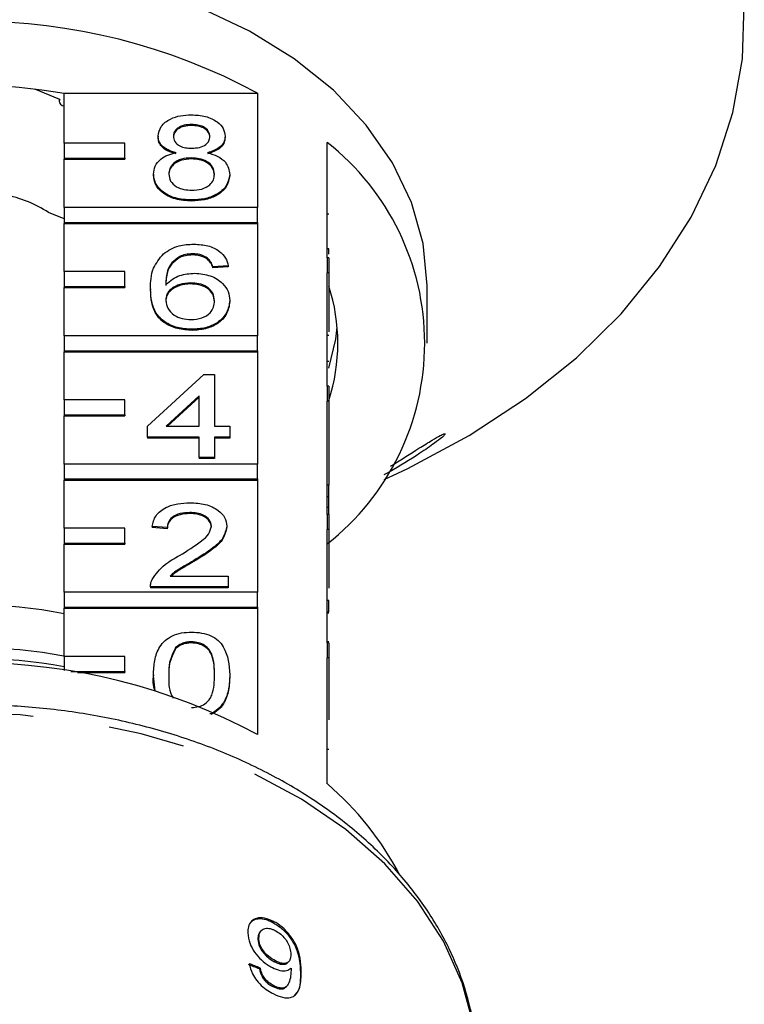
# Model space of a CAD drawing. Extents: x 3 to 402, y 38 to 263.
# Drawn here: x 163 to 175, y 222 to 238 of the extents above; entities that cross this region are included whole.
import ezdxf

# ---------------------------------------------------------------- set-up
doc = ezdxf.new("R2010")
doc.units = 0
doc.linetypes.add('PHANTOM', pattern=[12.7, 6.35, -1.27, 1.27, -1.27, 1.27, -1.27])
doc.layers.get('0').update_dxf_attribs({"linetype": 'CONTINUOUS'})

msp = doc.modelspace()

# ---------------------------------------------------------------- linework, layer by layer
at = {"color": 7, "linetype": 'CONTINUOUS'}
for p, q in [((163.523, 237.065), (163.106, 237.235)), ((163.51, 237.07), (163.51, 237.029)), ((163.594, 237.172), (166.788, 237.172)), ((163.594, 236.341), (163.594, 237.172)), ((166.788, 237.172), (166.788, 235.28)), ((165.7, 236.651), (165.7, 236.634)), ((165.146, 236.461), (165.146, 236.443)), ((166.255, 236.457), (166.255, 236.439)), ((164.594, 236.341), (163.594, 236.341)), ((163.594, 236.341), (163.594, 236.093)), ((164.594, 236.093), (164.594, 236.341)), ((167.944, 234.445), (167.944, 236.354)), ((163.594, 236.093), (164.594, 236.093)), ((163.594, 236.093), (163.594, 236.076)), ((164.594, 236.093), (164.594, 236.076)), ((165.695, 236.099), (165.695, 236.081)), ((163.594, 236.076), (164.594, 236.076)), ((163.594, 235.28), (163.594, 236.076)), ((165.07, 235.831), (165.07, 235.813)), ((166.331, 235.826), (166.331, 235.808)), ((166.788, 235.28), (163.594, 235.28)), ((163.594, 235.28), (163.594, 235.033)), ((165.7, 235.404), (165.7, 235.386)), ((166.788, 235.033), (166.788, 235.28)), ((163.594, 235.089), (163.334, 235.195)), ((167.969, 235.169), (167.944, 235.169)), ((163.594, 235.033), (166.788, 235.033)), ((163.594, 235.033), (163.594, 235.015)), ((163.594, 235.015), (166.788, 235.015)), ((163.594, 234.219), (163.594, 235.015)), ((166.788, 235.033), (166.788, 235.015)), ((166.788, 235.015), (166.788, 233.159)), ((165.507, 234.471), (165.507, 234.454)), ((165.721, 234.513), (165.721, 234.495)), ((167.969, 234.593), (167.944, 234.593)), ((167.969, 234.508), (167.969, 234.593)), ((165.962, 234.441), (165.962, 234.424)), ((166.305, 234.317), (166.053, 234.299)), ((166.305, 234.299), (166.053, 234.281)), ((166.053, 234.299), (166.053, 234.281)), ((166.305, 234.317), (166.305, 234.299)), ((167.944, 234.445), (167.944, 234.197)), ((167.969, 234.445), (167.944, 234.445)), ((167.969, 234.445), (167.969, 234.197)), ((164.594, 234.219), (163.594, 234.219)), ((163.594, 234.219), (163.594, 233.972)), ((164.594, 233.972), (164.594, 234.219)), ((167.944, 232.323), (167.944, 234.197)), ((167.969, 234.197), (167.944, 234.197)), ((167.969, 234.197), (167.969, 233.224)), ((163.594, 233.972), (164.594, 233.972)), ((163.594, 233.972), (163.594, 233.954)), ((164.594, 233.972), (164.594, 233.954)), ((165.68, 234.031), (165.68, 234.014)), ((169.594, 233.035), (169.594, 233.99)), ((163.594, 233.954), (164.594, 233.954)), ((163.594, 233.159), (163.594, 233.954)), ((165.02, 233.934), (165.02, 233.916)), ((166.331, 233.741), (166.331, 233.723)), ((166.788, 233.159), (163.594, 233.159)), ((163.594, 233.159), (163.594, 232.911)), ((165.709, 233.265), (165.709, 233.247)), ((166.788, 232.911), (166.788, 233.159)), ((167.969, 233.161), (167.944, 233.161)), ((163.594, 232.911), (166.788, 232.911)), ((163.594, 232.911), (163.594, 232.894)), ((163.594, 232.894), (166.788, 232.894)), ((163.594, 232.098), (163.594, 232.894)), ((166.788, 232.911), (166.788, 232.894)), ((166.788, 232.894), (166.788, 231.037)), ((167.969, 232.731), (167.944, 232.731)), ((164.969, 231.661), (165.902, 232.517)), ((165.902, 232.517), (166.078, 232.517)), ((166.078, 232.517), (166.078, 231.661)), ((167.944, 232.323), (167.944, 232.076)), ((167.969, 232.323), (167.944, 232.323)), ((167.969, 232.323), (167.969, 232.076)), ((164.594, 232.098), (163.594, 232.098)), ((163.594, 232.098), (163.594, 231.851)), ((164.594, 231.851), (164.594, 232.098)), ((165.826, 232.162), (165.281, 231.661)), ((165.826, 232.144), (165.3, 231.661)), ((165.826, 231.661), (165.826, 232.162)), ((167.944, 230.202), (167.944, 232.076)), ((167.969, 232.076), (167.944, 232.076)), ((167.969, 232.076), (167.969, 230.69)), ((163.594, 231.851), (164.594, 231.851)), ((163.594, 231.851), (163.594, 231.833)), ((164.594, 231.851), (164.594, 231.833)), ((163.594, 231.833), (164.594, 231.833)), ((163.594, 231.037), (163.594, 231.833)), ((164.969, 231.483), (164.969, 231.661)), ((165.281, 231.661), (165.826, 231.661)), ((166.078, 231.661), (166.331, 231.661)), ((166.331, 231.661), (166.331, 231.483)), ((165.826, 231.483), (164.969, 231.483)), ((164.969, 231.483), (164.969, 231.465)), ((165.826, 231.465), (164.969, 231.465)), ((165.826, 231.144), (165.826, 231.483)), ((166.331, 231.483), (166.078, 231.483)), ((166.078, 231.483), (166.078, 231.144)), ((166.331, 231.465), (166.078, 231.465)), ((166.331, 231.483), (166.331, 231.465)), ((166.788, 231.037), (163.594, 231.037)), ((163.594, 231.037), (163.594, 230.79)), ((166.078, 231.144), (165.826, 231.144)), ((165.826, 231.144), (165.826, 231.127)), ((166.078, 231.127), (165.826, 231.127)), ((166.078, 231.144), (166.078, 231.127)), ((166.788, 230.79), (166.788, 231.037)), ((163.594, 230.79), (166.788, 230.79)), ((163.594, 230.79), (163.594, 230.772)), ((163.594, 230.772), (166.788, 230.772)), ((163.594, 229.977), (163.594, 230.772)), ((166.788, 230.79), (166.788, 230.772)), ((166.788, 230.772), (166.788, 228.916)), ((168.884, 230.782), (169.03, 230.849)), ((167.969, 230.69), (167.944, 230.69)), ((167.969, 230.494), (167.969, 230.69)), ((167.969, 230.494), (167.944, 230.494)), ((167.969, 230.316), (167.969, 230.494)), ((165.67, 230.235), (165.67, 230.218)), ((167.969, 230.316), (167.944, 230.316)), ((167.969, 230.202), (167.969, 230.316)), ((167.944, 230.202), (167.944, 229.954)), ((167.969, 230.202), (167.944, 230.202)), ((167.969, 230.202), (167.969, 229.954)), ((164.594, 229.977), (163.594, 229.977)), ((163.594, 229.977), (163.594, 229.729)), ((164.594, 229.729), (164.594, 229.977)), ((165.297, 229.986), (165.045, 230.004)), ((165.045, 230.004), (165.045, 229.986)), ((165.297, 229.968), (165.045, 229.986)), ((165.297, 229.986), (165.297, 229.968)), ((166.28, 230.012), (166.28, 229.994)), ((167.944, 228.081), (167.944, 229.954)), ((167.969, 229.954), (167.944, 229.954)), ((167.969, 229.954), (167.969, 228.985)), ((163.594, 229.729), (164.594, 229.729)), ((163.594, 229.729), (163.594, 229.712)), ((163.594, 229.712), (164.594, 229.712)), ((163.594, 228.916), (163.594, 229.712)), ((164.594, 229.729), (164.594, 229.712)), ((165.735, 229.442), (165.735, 229.424)), ((165.344, 229.184), (166.305, 229.184)), ((166.305, 229.184), (166.305, 229.006)), ((165.02, 229.013), (165.02, 229.006)), ((166.305, 229.006), (165.02, 229.006)), ((165.02, 229.006), (165.02, 228.988)), ((166.305, 228.988), (165.02, 228.988)), ((166.305, 229.006), (166.305, 228.988)), ((166.788, 228.916), (163.594, 228.916)), ((163.594, 228.916), (163.594, 228.669)), ((166.788, 228.669), (166.788, 228.916)), ((167.969, 228.783), (167.944, 228.783)), ((167.969, 228.587), (167.969, 228.783)), ((163.594, 228.669), (166.788, 228.669)), ((163.594, 228.669), (163.594, 228.651)), ((163.594, 228.651), (166.788, 228.651)), ((163.594, 227.856), (163.594, 228.651)), ((166.788, 228.669), (166.788, 228.651)), ((166.788, 228.651), (166.788, 226.565)), ((167.969, 228.587), (167.944, 228.587)), ((167.969, 228.573), (167.944, 228.573)), ((165.436, 228.001), (165.436, 227.984)), ((165.698, 228.097), (165.698, 228.079)), ((167.969, 228.095), (167.944, 228.095)), ((167.944, 228.081), (167.944, 227.833)), ((167.969, 228.081), (167.944, 228.081)), ((167.969, 228.081), (167.969, 227.833)), ((164.594, 227.856), (163.594, 227.856)), ((163.594, 227.856), (163.594, 227.625)), ((164.594, 227.608), (164.594, 227.856)), ((167.944, 225.747), (167.944, 227.833)), ((167.969, 227.833), (167.944, 227.833)), ((167.969, 227.833), (167.969, 226.807)), ((163.705, 227.608), (164.594, 227.608)), ((163.815, 227.59), (164.594, 227.59)), ((164.594, 227.608), (164.594, 227.59)), ((165.07, 227.553), (165.07, 227.535)), ((165.096, 227.285), (165.07, 227.535)), ((166.331, 227.553), (166.331, 227.535)), ((167.969, 226.314), (167.944, 226.314)), ((167.055, 223.473), (167.04, 223.459)), ((166.853, 223.324), (166.839, 223.31)), ((166.812, 223.194), (166.797, 223.179)), ((167.087, 222.82), (167.072, 222.806)), ((167.289, 222.793), (167.304, 222.807)), ((166.837, 222.703), (166.822, 222.689)), ((167.055, 222.412), (167.041, 222.398)), ((167.255, 222.384), (167.269, 222.398))]:
    msp.add_line(p, q, dxfattribs=at)
at = {"color": 8, "linetype": 'PHANTOM'}
msp.add_line((167.513, 222.652), (167.498, 222.637), dxfattribs=at)
at = {"color": 7, "linetype": 'CONTINUOUS', "flags": 128}
for points in [[(169.594, 233.99), (169.53, 234.682), (169.339, 235.362), (169.023, 236.019), (168.589, 236.641), (168.044, 237.218), (167.398, 237.74), (166.66, 238.197), (165.844, 238.582)], [(169.03, 230.849), (169.277, 230.965), (170.29, 231.507), (171.222, 232.119), (172.063, 232.793), (172.805, 233.522), (173.44, 234.301), (173.963, 235.12), (174.368, 235.972), (174.651, 236.848), (174.809, 237.74), (174.84, 238.639)], [(163.523, 237.065), (163.511, 237.038), (163.513, 237.011), (163.531, 236.986), (163.56, 236.968), (163.594, 236.959)], [(167.969, 232.621), (168.083, 233.099), (168.108, 233.3)]]:
    msp.add_lwpolyline(points, dxfattribs=at)
at = {"color": 8, "linetype": 'PHANTOM', "flags": 128}
msp.add_lwpolyline([(170.427, 221.123), (170.365, 221.745), (170.177, 222.458), (169.866, 223.149), (169.437, 223.808), (168.896, 224.425), (168.253, 224.991), (167.517, 225.496), (166.698, 225.933), (165.809, 226.296), (164.864, 226.578), (163.877, 226.777), (162.863, 226.888), (161.838, 226.911), (160.816, 226.844), (159.814, 226.688), (158.846, 226.447), (157.927, 226.124), (157.072, 225.723), (156.293, 225.251), (155.601, 224.715), (155.009, 224.123), (154.523, 223.483), (154.152, 222.807), (153.902, 222.103), (153.776, 221.383), (153.772, 221.328)], dxfattribs=at)
at = {"color": 7, "linetype": 'CONTINUOUS'}
for centre, radius, start, end in [((162.094, 228.459), 9.897, 61.6905, 118.3095), ((162.094, 228.853), 8.443, 79.7658, 100.2342), ((165.33, 233.035), 4.225, 308.2256, 51.7744), ((162.201, 233.462), 2.07, 56.8192, 78.7652), ((165.061, 233.035), 3.058, 342.0022, 17.9978), ((162.094, 220.86), 7.845, 78.9763, 101.0237), ((162.094, 219.796), 8.202, 79.321, 100.679), ((162.094, 219.617), 8.204, 79.4647, 100.5353), ((162.094, 217.852), 9.897, 61.6905, 118.3095), ((164.605, 221.86), 5.125, 27.8005, 49.3332)]:
    msp.add_arc(centre, radius, start, end, dxfattribs=at)
for major_axis, start_param, end_param in [((8.369, 0.856), 0.9028, 0.928938), ((8.394, 0.858), 0.902712, 0.928772)]:
    msp.add_ellipse((162.082, 217.811), major_axis=major_axis, ratio=0.661675, start_param=start_param, end_param=end_param, dxfattribs=at)
for points, knots in [([(165.146, 236.461), (165.156, 236.516), (165.175, 236.626), (165.331, 236.744), (165.514, 236.804), (165.636, 236.809), (165.697, 236.812)], [0, 0, 0, 0, 0.279272, 0.558676, 0.779074, 1, 1, 1, 1]), ([(165.697, 236.812), (165.776, 236.807), (165.934, 236.799), (166.12, 236.709), (166.237, 236.588), (166.249, 236.5), (166.255, 236.457)], [0, 0, 0, 0, 0.2803485, 0.5596925, 0.7798196, 1, 1, 1, 1]), ([(165.7, 236.651), (165.658, 236.649), (165.572, 236.646), (165.47, 236.597), (165.408, 236.531), (165.401, 236.484), (165.398, 236.46)], [0, 0, 0, 0, 0.280365, 0.559367, 0.779703, 1, 1, 1, 1]), ([(165.7, 236.634), (165.658, 236.632), (165.572, 236.628), (165.47, 236.58), (165.408, 236.514), (165.401, 236.466), (165.398, 236.443)], [0, 0, 0, 0, 0.2803638, 0.5593642, 0.7796987, 1, 1, 1, 1]), ([(166.003, 236.452), (165.998, 236.483), (165.988, 236.544), (165.906, 236.613), (165.803, 236.647), (165.735, 236.65), (165.7, 236.651)], [0, 0, 0, 0, 0.279695, 0.559146, 0.779317, 1, 1, 1, 1]), ([(166.003, 236.434), (165.998, 236.465), (165.988, 236.527), (165.906, 236.595), (165.803, 236.629), (165.735, 236.632), (165.7, 236.634)], [0, 0, 0, 0, 0.279691, 0.559143, 0.779316, 1, 1, 1, 1]), ([(165.444, 236.184), (165.398, 236.198), (165.306, 236.225), (165.206, 236.295), (165.153, 236.379), (165.148, 236.434), (165.146, 236.461)], [0, 0, 0, 0, 0.280311, 0.559638, 0.779691, 1, 1, 1, 1]), ([(165.444, 236.166), (165.398, 236.18), (165.306, 236.207), (165.206, 236.277), (165.153, 236.361), (165.148, 236.416), (165.146, 236.443)], [0, 0, 0, 0, 0.280308, 0.559635, 0.779691, 1, 1, 1, 1]), ([(165.398, 236.46), (165.402, 236.429), (165.411, 236.366), (165.494, 236.296), (165.599, 236.263), (165.668, 236.26), (165.703, 236.259)], [0, 0, 0, 0, 0.279936, 0.5588458, 0.7790756, 1, 1, 1, 1]), ([(165.703, 236.259), (165.746, 236.261), (165.831, 236.265), (165.934, 236.313), (165.994, 236.381), (166, 236.428), (166.003, 236.452)], [0, 0, 0, 0, 0.280479, 0.559261, 0.779577, 1, 1, 1, 1]), ([(166.255, 236.457), (166.251, 236.422), (166.242, 236.354), (166.147, 236.246), (166.033, 236.207), (165.963, 236.184)], [0, 0, 0, 0, 0.280612, 0.560832, 1, 1, 1, 1]), ([(166.255, 236.439), (166.251, 236.405), (166.242, 236.336), (166.147, 236.228), (166.033, 236.19), (165.963, 236.166)], [0, 0, 0, 0, 0.280612, 0.560832, 1, 1, 1, 1]), ([(165.07, 235.831), (165.075, 235.876), (165.084, 235.965), (165.174, 236.077), (165.302, 236.151), (165.396, 236.173), (165.444, 236.184)], [0, 0, 0, 0, 0.280186, 0.559468, 0.779549, 1, 1, 1, 1]), ([(165.695, 236.099), (165.639, 236.096), (165.527, 236.089), (165.401, 236.017), (165.332, 235.927), (165.326, 235.865), (165.322, 235.834)], [0, 0, 0, 0, 0.280112, 0.558975, 0.779309, 1, 1, 1, 1]), ([(166.078, 235.829), (166.073, 235.869), (166.062, 235.95), (165.961, 236.043), (165.829, 236.092), (165.74, 236.097), (165.695, 236.099)], [0, 0, 0, 0, 0.279969, 0.559316, 0.779349, 1, 1, 1, 1]), ([(165.963, 236.184), (166.022, 236.167), (166.138, 236.133), (166.297, 236.012), (166.318, 235.896), (166.331, 235.826)], [0, 0, 0, 0, 0.281226, 0.561789, 1, 1, 1, 1]), ([(165.695, 236.081), (165.639, 236.078), (165.527, 236.071), (165.401, 236), (165.332, 235.909), (165.326, 235.847), (165.322, 235.817)], [0, 0, 0, 0, 0.280111, 0.558976, 0.779306, 1, 1, 1, 1]), ([(166.078, 235.811), (166.073, 235.851), (166.062, 235.932), (165.961, 236.025), (165.829, 236.075), (165.74, 236.079), (165.695, 236.081)], [0, 0, 0, 0, 0.279969, 0.559315, 0.779349, 1, 1, 1, 1]), ([(165.7, 235.404), (165.608, 235.409), (165.425, 235.42), (165.212, 235.533), (165.088, 235.678), (165.076, 235.78), (165.07, 235.831)], [0, 0, 0, 0, 0.28013, 0.559334, 0.779521, 1, 1, 1, 1]), ([(165.7, 235.386), (165.608, 235.392), (165.425, 235.403), (165.212, 235.515), (165.088, 235.66), (165.076, 235.762), (165.07, 235.813)], [0, 0, 0, 0, 0.28013, 0.559336, 0.779523, 1, 1, 1, 1]), ([(165.322, 235.834), (165.327, 235.794), (165.338, 235.714), (165.435, 235.619), (165.569, 235.573), (165.658, 235.567), (165.702, 235.564)], [0, 0, 0, 0, 0.280552, 0.558516, 0.77917, 1, 1, 1, 1]), ([(166.331, 235.826), (166.32, 235.762), (166.299, 235.633), (166.126, 235.491), (165.915, 235.413), (165.772, 235.407), (165.7, 235.404)], [0, 0, 0, 0, 0.279533, 0.559024, 0.779261, 1, 1, 1, 1]), ([(166.331, 235.808), (166.32, 235.744), (166.299, 235.615), (166.126, 235.473), (165.915, 235.396), (165.772, 235.389), (165.7, 235.386)], [0, 0, 0, 0, 0.27953, 0.559025, 0.779261, 1, 1, 1, 1]), ([(165.702, 235.564), (165.759, 235.567), (165.871, 235.573), (166, 235.644), (166.069, 235.735), (166.075, 235.798), (166.078, 235.829)], [0, 0, 0, 0, 0.280191, 0.559072, 0.779305, 1, 1, 1, 1]), ([(165.234, 234.515), (165.315, 234.567), (165.46, 234.659), (165.653, 234.669), (165.738, 234.673)], [0, 0, 0, 0, 0.558379, 1, 1, 1, 1]), ([(165.738, 234.673), (165.817, 234.668), (165.974, 234.659), (166.161, 234.568), (166.271, 234.445), (166.294, 234.36), (166.305, 234.317)], [0, 0, 0, 0, 0.280048, 0.559186, 0.779374, 1, 1, 1, 1]), ([(165.02, 233.934), (165.022, 234.05), (165.027, 234.257), (165.171, 234.436), (165.234, 234.515)], [0, 0, 0, 0, 0.561396, 1, 1, 1, 1]), ([(165.507, 234.471), (165.459, 234.438), (165.363, 234.37), (165.281, 234.206), (165.275, 234.083), (165.272, 234.009)], [0, 0, 0, 0, 0.279359, 0.559177, 1, 1, 1, 1]), ([(165.721, 234.513), (165.679, 234.51), (165.603, 234.507), (165.536, 234.482), (165.507, 234.471)], [0, 0, 0, 0, 0.559714, 1, 1, 1, 1]), ([(165.721, 234.495), (165.679, 234.493), (165.603, 234.489), (165.536, 234.464), (165.507, 234.454)], [0, 0, 0, 0, 0.559718, 1, 1, 1, 1]), ([(165.962, 234.441), (165.923, 234.464), (165.852, 234.506), (165.761, 234.51), (165.721, 234.513)], [0, 0, 0, 0, 0.559003, 1, 1, 1, 1]), ([(165.962, 234.424), (165.923, 234.447), (165.852, 234.488), (165.761, 234.493), (165.721, 234.495)], [0, 0, 0, 0, 0.559003, 1, 1, 1, 1]), ([(165.507, 234.454), (165.459, 234.42), (165.363, 234.352), (165.281, 234.188), (165.275, 234.066), (165.272, 233.991)], [0, 0, 0, 0, 0.279359, 0.559177, 1, 1, 1, 1]), ([(166.053, 234.299), (166.043, 234.328), (166.025, 234.379), (165.981, 234.422), (165.962, 234.441)], [0, 0, 0, 0, 0.5604915, 1, 1, 1, 1]), ([(166.053, 234.281), (166.043, 234.31), (166.025, 234.361), (165.981, 234.405), (165.962, 234.424)], [0, 0, 0, 0, 0.560481, 1, 1, 1, 1]), ([(165.272, 234.009), (165.344, 234.066), (165.473, 234.17), (165.665, 234.185), (165.75, 234.192)], [0, 0, 0, 0, 0.558625, 1, 1, 1, 1]), ([(165.75, 234.192), (165.84, 234.183), (166.02, 234.166), (166.213, 234.04), (166.317, 233.891), (166.326, 233.791), (166.331, 233.741)], [0, 0, 0, 0, 0.2791414, 0.5588167, 0.7791725, 1, 1, 1, 1]), ([(165.68, 234.031), (165.62, 234.027), (165.499, 234.018), (165.361, 233.942), (165.282, 233.845), (165.275, 233.778), (165.272, 233.744)], [0, 0, 0, 0, 0.2797388, 0.559338, 0.7794112, 1, 1, 1, 1]), ([(165.68, 234.014), (165.62, 234.009), (165.499, 234), (165.361, 233.924), (165.282, 233.827), (165.275, 233.76), (165.272, 233.727)], [0, 0, 0, 0, 0.27974, 0.559337, 0.779411, 1, 1, 1, 1]), ([(166.078, 233.735), (166.074, 233.779), (166.065, 233.865), (165.965, 233.969), (165.824, 234.025), (165.728, 234.029), (165.68, 234.031)], [0, 0, 0, 0, 0.280456, 0.559364, 0.779311, 1, 1, 1, 1]), ([(166.078, 233.717), (166.074, 233.761), (166.065, 233.848), (165.965, 233.952), (165.824, 234.007), (165.728, 234.012), (165.68, 234.014)], [0, 0, 0, 0, 0.280456, 0.559364, 0.779311, 1, 1, 1, 1]), ([(165.709, 233.265), (165.626, 233.27), (165.461, 233.281), (165.246, 233.379), (165.038, 233.593), (165.028, 233.793), (165.02, 233.934)], [0, 0, 0, 0, 0.186919, 0.37355, 0.560232, 1, 1, 1, 1]), ([(165.709, 233.247), (165.626, 233.253), (165.461, 233.263), (165.246, 233.361), (165.038, 233.575), (165.028, 233.775), (165.02, 233.916)], [0, 0, 0, 0, 0.186919, 0.373549, 0.560233, 1, 1, 1, 1]), ([(165.272, 233.744), (165.279, 233.699), (165.294, 233.609), (165.395, 233.5), (165.538, 233.435), (165.639, 233.429), (165.69, 233.425)], [0, 0, 0, 0, 0.280082, 0.5597687, 0.7796885, 1, 1, 1, 1]), ([(165.69, 233.425), (165.752, 233.43), (165.876, 233.44), (166.008, 233.528), (166.07, 233.632), (166.076, 233.701), (166.078, 233.735)], [0, 0, 0, 0, 0.279489, 0.558552, 0.778981, 1, 1, 1, 1]), ([(166.331, 233.741), (166.321, 233.673), (166.301, 233.538), (166.149, 233.375), (165.935, 233.279), (165.784, 233.27), (165.709, 233.265)], [0, 0, 0, 0, 0.280231, 0.559761, 0.77976, 1, 1, 1, 1]), ([(166.331, 233.723), (166.321, 233.655), (166.301, 233.52), (166.149, 233.357), (165.935, 233.262), (165.784, 233.252), (165.709, 233.247)], [0, 0, 0, 0, 0.280229, 0.559761, 0.779759, 1, 1, 1, 1]), ([(168.989, 231), (169, 231.007), (169.162, 231.106), (169.402, 231.263), (169.665, 231.426), (169.805, 231.506), (169.876, 231.539), (169.899, 231.54), (169.883, 231.516), (169.827, 231.465), (169.696, 231.364), (169.408, 231.168), (169.112, 230.982), (168.91, 230.873), (168.881, 230.857)], [0, 0, 0, 0, 0.013357, 0.202973, 0.306968, 0.384189, 0.436482, 0.480221, 0.524059, 0.566554, 0.63561, 0.751396, 0.964399, 1, 1, 1, 1]), ([(165.045, 230.004), (165.06, 230.065), (165.089, 230.188), (165.258, 230.325), (165.469, 230.388), (165.606, 230.393), (165.675, 230.396)], [0, 0, 0, 0, 0.2802351, 0.558893, 0.779132, 1, 1, 1, 1]), ([(165.675, 230.396), (165.761, 230.392), (165.932, 230.383), (166.137, 230.287), (166.262, 230.155), (166.274, 230.06), (166.28, 230.012)], [0, 0, 0, 0, 0.2804824, 0.5596431, 0.7797489, 1, 1, 1, 1]), ([(165.67, 230.235), (165.615, 230.232), (165.507, 230.227), (165.376, 230.164), (165.306, 230.076), (165.3, 230.016), (165.297, 229.986)], [0, 0, 0, 0, 0.28041, 0.55949, 0.779375, 1, 1, 1, 1]), ([(166.028, 230.01), (166.021, 230.046), (166.008, 230.117), (165.906, 230.191), (165.788, 230.23), (165.709, 230.234), (165.67, 230.235)], [0, 0, 0, 0, 0.27908, 0.558613, 0.779043, 1, 1, 1, 1]), ([(165.67, 230.218), (165.615, 230.215), (165.507, 230.209), (165.376, 230.147), (165.306, 230.059), (165.3, 229.998), (165.297, 229.968)], [0, 0, 0, 0, 0.28041, 0.559486, 0.779371, 1, 1, 1, 1]), ([(166.028, 229.993), (166.021, 230.028), (166.008, 230.099), (165.906, 230.174), (165.788, 230.213), (165.709, 230.216), (165.67, 230.218)], [0, 0, 0, 0, 0.27908, 0.558612, 0.779044, 1, 1, 1, 1]), ([(165.5, 229.525), (165.625, 229.601), (165.8, 229.707), (165.993, 229.873), (166.017, 229.965), (166.028, 230.01)], [0, 0, 0, 0, 0.5613109, 0.7813854, 1, 1, 1, 1]), ([(166.28, 230.012), (166.267, 229.946), (166.24, 229.812), (166.029, 229.62), (165.846, 229.509), (165.735, 229.442)], [0, 0, 0, 0, 0.278742, 0.558833, 1, 1, 1, 1]), ([(166.28, 229.994), (166.267, 229.928), (166.24, 229.795), (166.029, 229.602), (165.846, 229.492), (165.735, 229.424)], [0, 0, 0, 0, 0.278742, 0.558833, 1, 1, 1, 1]), ([(165.046, 229.129), (165.109, 229.216), (165.222, 229.37), (165.415, 229.478), (165.5, 229.525)], [0, 0, 0, 0, 0.558358, 1, 1, 1, 1]), ([(165.735, 229.442), (165.688, 229.414), (165.611, 229.369), (165.504, 229.306), (165.415, 229.25), (165.367, 229.206), (165.344, 229.184)], [0, 0, 0, 0, 0.340037, 0.560064, 0.780093, 1, 1, 1, 1]), ([(165.735, 229.424), (165.688, 229.397), (165.611, 229.352), (165.504, 229.288), (165.423, 229.238), (165.381, 229.2), (165.364, 229.184)], [0, 0, 0, 0, 0.361789, 0.595891, 0.829993, 1, 1, 1, 1]), ([(165.02, 229.006), (165.021, 229.029), (165.022, 229.071), (165.039, 229.111), (165.046, 229.129)], [0, 0, 0, 0, 0.559954, 1, 1, 1, 1]), ([(165.07, 227.553), (165.073, 227.631), (165.079, 227.788), (165.143, 227.983), (165.254, 228.12), (165.377, 228.202), (165.533, 228.25), (165.645, 228.255), (165.7, 228.257)], [0, 0, 0, 0, 0.250494, 0.500372, 0.625439, 0.750209, 0.87498, 1, 1, 1, 1]), ([(165.7, 228.257), (165.756, 228.255), (165.867, 228.249), (166.024, 228.202), (166.149, 228.122), (166.305, 227.91), (166.319, 227.711), (166.331, 227.553)], [0, 0, 0, 0, 0.125373, 0.250644, 0.375698, 0.501114, 1, 1, 1, 1]), ([(165.436, 228.001), (165.395, 227.92), (165.322, 227.775), (165.322, 227.621), (165.322, 227.553)], [0, 0, 0, 0, 0.5580573, 1, 1, 1, 1]), ([(165.436, 227.984), (165.395, 227.903), (165.322, 227.757), (165.322, 227.603), (165.322, 227.535)], [0, 0, 0, 0, 0.558058, 1, 1, 1, 1]), ([(165.698, 228.097), (165.669, 228.095), (165.612, 228.093), (165.516, 228.064), (165.466, 228.025), (165.436, 228.001)], [0, 0, 0, 0, 0.280453, 0.560685, 1, 1, 1, 1]), ([(165.698, 228.079), (165.669, 228.078), (165.612, 228.075), (165.516, 228.046), (165.466, 228.007), (165.436, 227.984)], [0, 0, 0, 0, 0.280453, 0.56069, 1, 1, 1, 1]), ([(166.078, 227.553), (166.077, 227.667), (166.074, 227.81), (165.995, 227.972), (165.92, 228.039), (165.818, 228.089), (165.738, 228.094), (165.698, 228.097)], [0, 0, 0, 0, 0.500352, 0.625529, 0.750517, 0.875255, 1, 1, 1, 1]), ([(166.078, 227.535), (166.077, 227.649), (166.074, 227.792), (165.995, 227.954), (165.92, 228.021), (165.818, 228.071), (165.738, 228.076), (165.698, 228.079)], [0, 0, 0, 0, 0.500352, 0.625529, 0.750517, 0.875255, 1, 1, 1, 1]), ([(165.101, 227.284), (165.1, 227.287), (165.054, 227.371), (165.062, 227.463), (165.07, 227.553)], [0, 0, 0, 0, 0.030663, 1, 1, 1, 1]), ([(165.322, 227.553), (165.32, 227.438), (165.317, 227.304), (165.386, 227.181), (165.396, 227.163)], [0, 0, 0, 0, 0.855702, 1, 1, 1, 1]), ([(165.7, 227.01), (165.74, 227.013), (165.821, 227.019), (165.921, 227.069), (165.997, 227.135), (166.074, 227.298), (166.077, 227.44), (166.078, 227.553)], [0, 0, 0, 0, 0.124656, 0.249421, 0.374389, 0.499592, 1, 1, 1, 1]), ([(166.331, 227.553), (166.327, 227.474), (166.321, 227.317), (166.259, 227.122), (166.145, 226.988), (166.064, 226.922), (166.006, 226.905), (166, 226.904)], [0, 0, 0, 0, 0.327501, 0.654209, 0.81769, 0.980847, 1, 1, 1, 1]), ([(166.331, 227.535), (166.328, 227.456), (166.322, 227.299), (166.257, 227.106), (166.149, 226.967), (166.064, 226.918), (166.022, 226.894)], [0, 0, 0, 0, 0.335813, 0.670814, 0.838446, 1, 1, 1, 1]), ([(170.428, 221.014), (170.425, 221.146), (170.415, 221.514), (170.308, 222.115), (170.078, 222.802), (169.738, 223.465), (169.294, 224.093), (168.751, 224.681), (168.116, 225.218), (167.398, 225.698), (166.606, 226.114), (165.753, 226.46), (164.849, 226.731), (163.908, 226.924), (162.943, 227.036), (161.966, 227.067), (160.99, 227.015), (160.029, 226.881), (159.096, 226.667), (158.203, 226.375), (157.363, 226.009), (156.586, 225.573), (155.884, 225.072), (155.268, 224.513), (154.747, 223.904), (154.328, 223.253), (154.022, 222.571), (153.833, 221.93), (153.798, 221.515), (153.783, 221.34)], [0, 0, 0, 0, 0.020734, 0.057886, 0.095078, 0.132419, 0.169984, 0.207785, 0.245789, 0.283937, 0.322172, 0.36045, 0.398738, 0.437024, 0.475305, 0.513587, 0.551874, 0.590175, 0.628496, 0.666844, 0.705222, 0.743626, 0.782035, 0.820413, 0.858703, 0.896833, 0.934735, 0.972367, 1, 1, 1, 1]), ([(167.055, 223.473), (167.004, 223.495), (166.902, 223.54), (166.773, 223.533), (166.68, 223.481), (166.633, 223.394), (166.63, 223.321), (166.628, 223.287)], [0, 0, 0, 0, 0.21617, 0.43445, 0.62455, 0.828603, 1, 1, 1, 1]), ([(166.68, 223.458), (166.694, 223.472), (166.729, 223.511), (166.83, 223.527), (166.944, 223.505), (167.015, 223.471), (167.04, 223.459)], [0, 0, 0, 0, 0.184281, 0.508222, 0.827549, 1, 1, 1, 1]), ([(167.04, 223.459), (167.09, 223.428), (167.19, 223.367), (167.319, 223.229), (167.414, 223.075), (167.489, 222.867), (167.494, 222.73), (167.498, 222.637)], [0, 0, 0, 0, 0.164959, 0.3304392, 0.4879187, 0.6554351, 1, 1, 1, 1]), ([(167.513, 222.652), (167.51, 222.722), (167.505, 222.85), (167.451, 223.045), (167.354, 223.215), (167.233, 223.353), (167.126, 223.435), (167.067, 223.467), (167.055, 223.473)], [0, 0, 0, 0, 0.264604, 0.480019, 0.641169, 0.802688, 0.960585, 1, 1, 1, 1]), ([(166.628, 223.287), (166.635, 223.227), (166.646, 223.125), (166.737, 222.964), (166.847, 222.837), (166.955, 222.754), (167.017, 222.72), (167.035, 222.71)], [0, 0, 0, 0, 0.300876, 0.509994, 0.719308, 0.917719, 1, 1, 1, 1]), ([(166.839, 223.31), (166.825, 223.291), (166.799, 223.256), (166.798, 223.204), (166.797, 223.179)], [0, 0, 0, 0, 0.528254, 1, 1, 1, 1]), ([(166.812, 223.194), (166.815, 223.232), (166.821, 223.297), (166.88, 223.35), (166.951, 223.367), (167.025, 223.35), (167.069, 223.329), (167.084, 223.322)], [0, 0, 0, 0, 0.3022771, 0.5077153, 0.7132663, 0.9015165, 1, 1, 1, 1]), ([(167.084, 223.322), (167.115, 223.303), (167.172, 223.269), (167.244, 223.193), (167.297, 223.111), (167.334, 223.019), (167.338, 222.961), (167.34, 222.929)], [0, 0, 0, 0, 0.210841, 0.387748, 0.5644, 0.758446, 1, 1, 1, 1]), ([(166.797, 223.179), (166.802, 223.14), (166.809, 223.074), (166.868, 222.974), (166.937, 222.896), (167.009, 222.841), (167.054, 222.816), (167.072, 222.806)], [0, 0, 0, 0, 0.2996, 0.493018, 0.686424, 0.873126, 1, 1, 1, 1]), ([(167.087, 222.82), (167.047, 222.843), (166.98, 222.883), (166.898, 222.968), (166.845, 223.05), (166.816, 223.128), (166.813, 223.174), (166.812, 223.194)], [0, 0, 0, 0, 0.27226, 0.458008, 0.643304, 0.844979, 1, 1, 1, 1]), ([(167.34, 222.929), (167.338, 222.896), (167.335, 222.839), (167.291, 222.789), (167.23, 222.774), (167.158, 222.786), (167.108, 222.81), (167.087, 222.82)], [0, 0, 0, 0, 0.277859, 0.467961, 0.65823, 0.852575, 1, 1, 1, 1]), ([(166.654, 222.773), (166.667, 222.719), (166.688, 222.627), (166.775, 222.492), (166.874, 222.39), (166.97, 222.321), (167.028, 222.29), (167.048, 222.279)], [0, 0, 0, 0, 0.3000694, 0.5003238, 0.7008618, 0.8930944, 1, 1, 1, 1]), ([(167.072, 222.806), (167.104, 222.791), (167.164, 222.764), (167.236, 222.763), (167.277, 222.775), (167.288, 222.792), (167.288, 222.793)], [0, 0, 0, 0, 0.363744, 0.668354, 0.972643, 1, 1, 1, 1]), ([(166.822, 222.689), (166.833, 222.647), (166.848, 222.585), (166.905, 222.501), (166.961, 222.447), (167.008, 222.415), (167.034, 222.401), (167.041, 222.398)], [0, 0, 0, 0, 0.3899657, 0.5752009, 0.7609488, 0.9406046, 1, 1, 1, 1]), ([(167.055, 222.412), (167.027, 222.428), (166.979, 222.457), (166.918, 222.517), (166.871, 222.588), (166.848, 222.651), (166.839, 222.692), (166.837, 222.703)], [0, 0, 0, 0, 0.249618, 0.430866, 0.611996, 0.891555, 1, 1, 1, 1]), ([(167.035, 222.71), (167.078, 222.692), (167.164, 222.655), (167.273, 222.653), (167.321, 222.684), (167.344, 222.698)], [0, 0, 0, 0, 0.340712, 0.682702, 1, 1, 1, 1]), ([(167.048, 222.279), (167.102, 222.255), (167.209, 222.207), (167.339, 222.207), (167.439, 222.264), (167.508, 222.408), (167.511, 222.559), (167.513, 222.652)], [0, 0, 0, 0, 0.160649, 0.322923, 0.462628, 0.671065, 1, 1, 1, 1]), ([(167.345, 222.669), (167.343, 222.624), (167.339, 222.537), (167.305, 222.445), (167.26, 222.38), (167.191, 222.367), (167.119, 222.382), (167.074, 222.403), (167.055, 222.412)], [0, 0, 0, 0, 0.252231, 0.489134, 0.636962, 0.786949, 0.913678, 1, 1, 1, 1]), ([(167.344, 222.698), (167.344, 222.693), (167.344, 222.686), (167.345, 222.676), (167.345, 222.671), (167.345, 222.669)], [0, 0, 0, 0, 0.499979, 0.75003, 1, 1, 1, 1]), ([(167.498, 222.637), (167.5, 222.518), (167.502, 222.361), (167.421, 222.274), (167.401, 222.254)], [0, 0, 0, 0, 0.757582, 1, 1, 1, 1]), ([(167.041, 222.398), (167.078, 222.382), (167.148, 222.352), (167.222, 222.356), (167.245, 222.38), (167.252, 222.387)], [0, 0, 0, 0, 0.438667, 0.819926, 1, 1, 1, 1])]:
    msp.add_open_spline(points, degree=3, knots=knots, dxfattribs=at)

doc.saveas('drawing.dxf')
